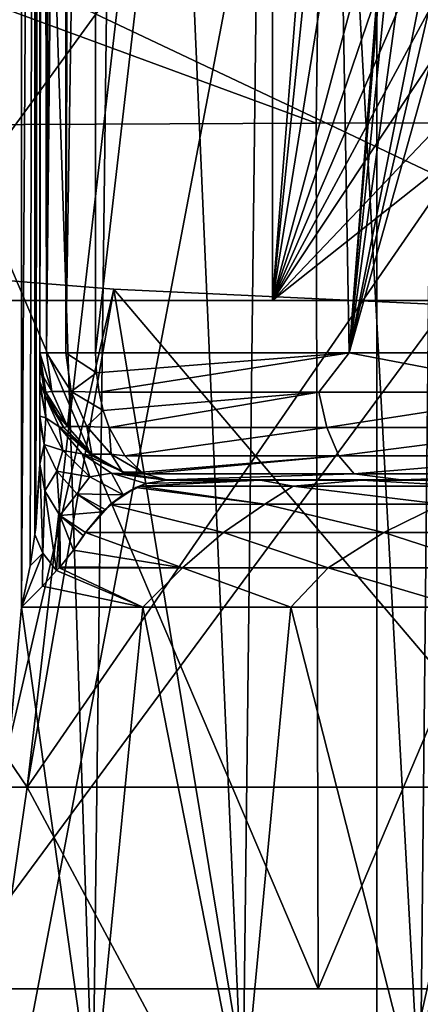
# Model space of a CAD drawing. Units: millimetres. Extents: x -25 to 25, y -4 to 174.
# Drawn here: x -4 to -3, y 137 to 141 of the extents above; entities that cross this region are included whole.
import ezdxf

# ---------------------------------------------------------------- set-up
doc = ezdxf.new("R2010")
doc.units = ezdxf.units.MM
doc.header["$LTSCALE"] = 65.185185
for name, color, linetype in [('284', 7, 'CONTINUOUS'), ('286', 7, 'CONTINUOUS'), ('299', 7, 'CONTINUOUS'), ('422', 7, 'CONTINUOUS'), ('424', 7, 'CONTINUOUS'), ('425', 7, 'CONTINUOUS'), ('433', 7, 'CONTINUOUS'), ('473', 7, 'CONTINUOUS'), ('474', 7, 'CONTINUOUS'), ('475', 7, 'CONTINUOUS'), ('482', 7, 'CONTINUOUS'), ('483', 7, 'CONTINUOUS'), ('491', 7, 'CONTINUOUS'), ('503', 7, 'CONTINUOUS'), ('504', 7, 'CONTINUOUS'), ('514', 7, 'CONTINUOUS'), ('517', 7, 'CONTINUOUS'), ('518', 7, 'CONTINUOUS'), ('519', 7, 'CONTINUOUS'), ('528', 7, 'CONTINUOUS'), ('531', 7, 'CONTINUOUS'), ('532', 7, 'CONTINUOUS')]:
    doc.layers.add(name, color=color, linetype=linetype)

msp = doc.modelspace()

# ---------------------------------------------------------------- linework, layer by layer
at = {"layer": '284', "color": 7, "linetype": 'CONTINUOUS', "true_color": 0xaaaaaa}
for points in [[(-2.6714, 135, 12.2112), (-4.3912, 135, 11.7033), (-2.6714, 144, 12.2112), (-2.6714, 135, 12.2112)], [(-2.6714, 144, 12.2112), (-4.3912, 135, 11.7033), (-4.3912, 144, 11.7033), (-2.6714, 144, 12.2112)], [(-0.8966, 135, 12.4678), (-2.6714, 135, 12.2112), (-0.8966, 144, 12.4678), (-0.8966, 135, 12.4678)], [(-0.8966, 144, 12.4678), (-2.6714, 135, 12.2112), (-2.6714, 144, 12.2112), (-0.8966, 144, 12.4678)]]:
    msp.add_3dface(points, dxfattribs=at)
at = {"layer": '286', "color": 7, "linetype": 'CONTINUOUS', "true_color": 0xaaaaaa}
for points in [[(-5.9938, 137.7913, 15.1385), (-4.0491, 137.7913, 15.7703), (-3.6814, 140.9694, 14.3107), (-5.9938, 137.7913, 15.1385)], [(-5.4491, 140.9694, 13.7352), (-5.9938, 137.7913, 15.1385), (-3.6814, 140.9694, 14.3107), (-5.4491, 140.9694, 13.7352)], [(-4.0491, 137.7913, 15.7703), (-2.0407, 137.7913, 16.1535), (-1.8554, 140.9694, 14.6597), (-4.0491, 137.7913, 15.7703)], [(-3.6814, 140.9694, 14.3107), (-4.0491, 137.7913, 15.7703), (-1.8554, 140.9694, 14.6597), (-3.6814, 140.9694, 14.3107)], [(-4.0491, 137.7913, -15.7703), (-5.9938, 137.7913, -15.1385), (-5.4806, 139.8948, -14.3105), (-4.0491, 137.7913, -15.7703)], [(-3.7075, 139.752, -14.9407), (-4.0491, 137.7913, -15.7703), (-5.4806, 139.8948, -14.3105), (-3.7075, 139.752, -14.9407)], [(-2.0407, 137.7913, -16.1535), (-4.0491, 137.7913, -15.7703), (-3.7075, 139.752, -14.9407), (-2.0407, 137.7913, -16.1535)], [(-1.8698, 139.6651, -15.3223), (-2.0407, 137.7913, -16.1535), (-3.7075, 139.752, -14.9407), (-1.8698, 139.6651, -15.3223)], [(-4.0491, 137.7913, -15.7703), (-4.5293, 134.5, -16.9037), (-5.9938, 137.7913, -15.1385), (-4.0491, 137.7913, -15.7703)], [(-5.9938, 137.7913, 15.1385), (-4.5293, 134.5, 16.9037), (-4.0491, 137.7913, 15.7703), (-5.9938, 137.7913, 15.1385)], [(-2.2842, 134.5, -17.3503), (-4.5293, 134.5, -16.9037), (-4.0491, 137.7913, -15.7703), (-2.2842, 134.5, -17.3503)], [(-4.5293, 134.5, 16.9037), (-2.2842, 134.5, 17.3503), (-4.0491, 137.7913, 15.7703), (-4.5293, 134.5, 16.9037)], [(-2.0407, 137.7913, -16.1535), (-2.2842, 134.5, -17.3503), (-4.0491, 137.7913, -15.7703), (-2.0407, 137.7913, -16.1535)], [(-4.0491, 137.7913, 15.7703), (-2.2842, 134.5, 17.3503), (-2.0407, 137.7913, 16.1535), (-4.0491, 137.7913, 15.7703)]]:
    msp.add_3dface(points, dxfattribs=at)
at = {"layer": '299', "color": 7, "linetype": 'CONTINUOUS', "true_color": 0xaaaaaa}
for points in [[(-3.7075, 139.752, -14.9407), (-5.4806, 139.8948, -14.3105), (-4.808, 135, -14.582), (-3.7075, 139.752, -14.9407)], [(-3.7075, 139.752, -14.9407), (-4.808, 135, -14.582), (-2.9246, 135, -15.1354), (-3.7075, 139.752, -14.9407)], [(-1.8698, 139.6651, -15.3223), (-3.7075, 139.752, -14.9407), (-2.9246, 135, -15.1354), (-1.8698, 139.6651, -15.3223)], [(-1.8698, 139.6651, -15.3223), (-2.9246, 135, -15.1354), (-0.9815, 135, -15.4149), (-1.8698, 139.6651, -15.3223)]]:
    msp.add_3dface(points, dxfattribs=at)
at = {"layer": '422', "color": 7, "linetype": 'CONTINUOUS'}
for points in [[(-5.7658, 136.9975, 19.0736), (-4.3863, 136.9976, 18.7111), (-2.9027, 136.9975, 19.5812), (-5.7658, 136.9975, 19.0736)], [(-4.3863, 136.9976, 18.7111), (-1.4694, 136.9975, 19.0669), (-2.9027, 136.9975, 19.5812), (-4.3863, 136.9976, 18.7111)], [(-2.9027, 136.9975, 19.5812), (-1.4694, 136.9975, 19.0669), (0, 136.9974, 19.7512), (-2.9027, 136.9975, 19.5812)]]:
    msp.add_3dface(points, dxfattribs=at)
at = {"layer": '424', "color": 7, "linetype": 'CONTINUOUS'}
for points in [[(-5.7658, 136.9975, 19.0736), (-2.9027, 136.9975, 19.5812), (-4.3548, 140.3993, 19.3674), (-5.7658, 136.9975, 19.0736)], [(-4.3548, 140.3993, 19.3674), (-2.9027, 136.9975, 19.5812), (-2.9113, 140.4047, 19.5807), (-4.3548, 140.3993, 19.3674)], [(-2.9113, 140.4047, 19.5807), (-2.9027, 136.9975, 19.5812), (-1.458, 140.4081, 19.7089), (-2.9113, 140.4047, 19.5807)], [(-2.9027, 136.9975, 19.5812), (0, 136.9974, 19.7512), (-1.458, 140.4081, 19.7089), (-2.9027, 136.9975, 19.5812)]]:
    msp.add_3dface(points, dxfattribs=at)
at = {"layer": '425', "color": 7, "linetype": 'CONTINUOUS'}
for points in [[(-6.1191, 148.5025, -18.9827), (-3.0833, 148.5025, -19.5554), (-6.1191, 139.7069, -18.9838), (-6.1191, 148.5025, -18.9827)], [(-6.1191, 139.7069, -18.9838), (-3.0833, 148.5025, -19.5554), (-3.0833, 139.707, -19.5565), (-6.1191, 139.7069, -18.9838)], [(-3.0833, 139.707, -19.5565), (-3.0833, 148.5025, -19.5554), (-2.7, 144.5026, -19.6008), (-3.0833, 139.707, -19.5565)], [(-2.6447, 143.9591, -19.6068), (-3.0833, 139.707, -19.5565), (-2.7, 144.5026, -19.6008), (-2.6447, 143.9591, -19.6068)], [(-2.481, 143.4373, -19.6239), (-3.0833, 139.707, -19.5565), (-2.6447, 143.9591, -19.6068), (-2.481, 143.4373, -19.6239)], [(-2.2147, 142.9582, -19.6492), (-3.0833, 139.707, -19.5565), (-2.481, 143.4373, -19.6239), (-2.2147, 142.9582, -19.6492)], [(-2.0464, 142.7412, -19.6637), (-3.0833, 139.707, -19.5565), (-2.2147, 142.9582, -19.6492), (-2.0464, 142.7412, -19.6637)], [(-1.8568, 142.5424, -19.6786), (-3.0833, 139.707, -19.5565), (-2.0464, 142.7412, -19.6637), (-1.8568, 142.5424, -19.6786)], [(-1.648, 142.3638, -19.6934), (-3.0833, 139.707, -19.5565), (-1.8568, 142.5424, -19.6786), (-1.648, 142.3638, -19.6934)], [(-1.4222, 142.2075, -19.7074), (-3.0833, 139.707, -19.5565), (-1.648, 142.3638, -19.6934), (-1.4222, 142.2075, -19.7074)], [(-0.9297, 141.9677, -19.7307), (-3.0833, 139.707, -19.5565), (-1.4222, 142.2075, -19.7074), (-0.9297, 141.9677, -19.7307)], [(-0.4, 141.8324, -19.7449), (-3.0833, 139.707, -19.5565), (-0.9297, 141.9677, -19.7307), (-0.4, 141.8324, -19.7449)], [(0, 139.707, -19.7484), (-3.0833, 139.707, -19.5565), (-0.4, 141.8324, -19.7449), (0, 139.707, -19.7484)]]:
    msp.add_3dface(points, dxfattribs=at)
at = {"layer": '433', "color": 7, "linetype": 'CONTINUOUS'}
for points in [[(0.0007, 140.4093, 19.7517), (0.0007, 141.4669, 19.8457), (-2.8969, 141.4623, 19.6771), (0.0007, 140.4093, 19.7517)], [(-2.9113, 140.4047, 19.5807), (-2.8969, 141.4623, 19.6771), (-5.7555, 141.4506, 19.1731), (-2.9113, 140.4047, 19.5807)], [(-4.3548, 140.3993, 19.3674), (-2.9113, 140.4047, 19.5807), (-5.7555, 141.4506, 19.1731), (-4.3548, 140.3993, 19.3674)], [(-2.9113, 140.4047, 19.5807), (-1.458, 140.4081, 19.7089), (-2.8969, 141.4623, 19.6771), (-2.9113, 140.4047, 19.5807)], [(-1.458, 140.4081, 19.7089), (0.0007, 140.4093, 19.7517), (-2.8969, 141.4623, 19.6771), (-1.458, 140.4081, 19.7089)]]:
    msp.add_3dface(points, dxfattribs=at)
at = {"layer": '473', "color": 7, "linetype": 'CONTINUOUS'}
for points in [[(-4.0714, 147.0003, -2.4441), (-4.252, 136.5003, -2.1161), (-4.4369, 147.0002, -1.6935), (-4.0714, 147.0003, -2.4441)], [(-4.0714, 138.5003, -2.4452), (-4.252, 136.5003, -2.1161), (-4.0714, 147.0003, -2.4441), (-4.0714, 138.5003, -2.4452)], [(-4.252, 136.4997, 2.1184), (-3.7906, 136.4996, 2.8637), (-4.1342, 146.9997, 2.3415), (-4.252, 136.4997, 2.1184)], [(-4.1342, 146.9997, 2.3415), (-3.7906, 136.4996, 2.8637), (-3.6609, 146.9996, 3.0292), (-4.1342, 146.9997, 2.3415)], [(-3.7906, 136.4996, 2.8637), (-3.2001, 136.4995, 3.5115), (-3.6609, 146.9996, 3.0292), (-3.7906, 136.4996, 2.8637)], [(-3.6609, 146.9996, 3.0292), (-3.2001, 136.4995, 3.5115), (-3.0744, 146.9995, 3.6234), (-3.6609, 146.9996, 3.0292)], [(-3.2001, 136.4995, 3.5115), (-2.5006, 136.4995, 4.0397), (-3.0744, 146.9995, 3.6234), (-3.2001, 136.4995, 3.5115)], [(-3.0744, 146.9995, 3.6234), (-2.5006, 136.4995, 4.0397), (-2.393, 146.9995, 4.1057), (-3.0744, 146.9995, 3.6234)], [(-2.5006, 136.4995, 4.0397), (-1.7159, 136.4994, 4.4304), (-2.393, 146.9995, 4.1057), (-2.5006, 136.4995, 4.0397)], [(-3.7906, 136.5004, -2.8613), (-4.252, 136.5003, -2.1161), (-4.0714, 138.5003, -2.4452), (-3.7906, 136.5004, -2.8613)], [(-3.5938, 138.5004, -3.1045), (-3.7906, 136.5004, -2.8613), (-4.0714, 138.5003, -2.4452), (-3.5938, 138.5004, -3.1045)], [(-3.2001, 136.5005, -3.5091), (-3.7906, 136.5004, -2.8613), (-3.5938, 138.5004, -3.1045), (-3.2001, 136.5005, -3.5091)], [(-3.0107, 138.5005, -3.6725), (-3.2001, 136.5005, -3.5091), (-3.5938, 138.5004, -3.1045), (-3.0107, 138.5005, -3.6725)], [(-2.5006, 136.5005, -4.0374), (-3.2001, 136.5005, -3.5091), (-3.0107, 138.5005, -3.6725), (-2.5006, 136.5005, -4.0374)], [(-2.3389, 138.5005, -4.1328), (-2.5006, 136.5005, -4.0374), (-3.0107, 138.5005, -3.6725), (-2.3389, 138.5005, -4.1328)], [(-1.7159, 136.5006, -4.4281), (-2.5006, 136.5005, -4.0374), (-2.3389, 138.5005, -4.1328), (-1.7159, 136.5006, -4.4281)]]:
    msp.add_3dface(points, dxfattribs=at)
at = {"layer": '474', "color": 7, "linetype": 'CONTINUOUS'}
for points in [[(-3.78, 147.0007, -5.5898), (-2.9104, 147.0008, -6.0878), (-3.78, 139.5007, -5.5908), (-3.78, 147.0007, -5.5898)], [(-3.78, 139.5007, -5.5908), (-2.9104, 147.0008, -6.0878), (-2.7805, 139.5008, -6.1492), (-3.78, 139.5007, -5.5908)], [(-2.7805, 139.5008, -6.1492), (-2.9104, 147.0008, -6.0878), (-2.3784, 144.6472, -6.3149), (-2.7805, 139.5008, -6.1492)], [(-2.3784, 144.3545, -6.3149), (-2.7805, 139.5008, -6.1492), (-2.3784, 144.6472, -6.3149), (-2.3784, 144.3545, -6.3149)], [(-2.3192, 144.059, -6.3369), (-2.7805, 139.5008, -6.1492), (-2.3784, 144.3545, -6.3149), (-2.3192, 144.059, -6.3369)], [(-2.1935, 143.7566, -6.3815), (-2.7805, 139.5008, -6.1492), (-2.3192, 144.059, -6.3369), (-2.1935, 143.7566, -6.3815)], [(-1.99, 143.4508, -6.4479), (-2.7805, 139.5008, -6.1492), (-2.1935, 143.7566, -6.3815), (-1.99, 143.4508, -6.4479)], [(-1.8915, 143.3205, -6.4775), (-2.7805, 139.5008, -6.1492), (-1.99, 143.4508, -6.4479), (-1.8915, 143.3205, -6.4775)], [(-1.7718, 143.0925, -6.5113), (-2.7805, 139.5008, -6.1492), (-1.8915, 143.3205, -6.4775), (-1.7718, 143.0925, -6.5113)], [(-1.7009, 139.5009, -6.5306), (-2.7805, 139.5008, -6.1492), (-1.7718, 143.0925, -6.5113), (-1.7009, 139.5009, -6.5306)]]:
    msp.add_3dface(points, dxfattribs=at)
at = {"layer": '475', "color": 7, "linetype": 'CONTINUOUS'}
for points in [[(-3.5, 139.0007, -5.1766), (-2.5753, 139.0007, -5.6933), (-3.5, 139.0005, -3.9116), (-3.5, 139.0007, -5.1766)], [(-3.5, 139.0005, -3.9116), (-2.5753, 139.0007, -5.6933), (-3.1298, 139.0005, -4.2136), (-3.5, 139.0005, -3.9116)], [(-3.1298, 139.0005, -4.2136), (-2.5753, 139.0007, -5.6933), (-2.7327, 139.0006, -4.4812), (-3.1298, 139.0005, -4.2136)], [(-2.7327, 139.0006, -4.4812), (-2.5753, 139.0007, -5.6933), (-2.3129, 139.0006, -4.7116), (-2.7327, 139.0006, -4.4812)], [(-2.5753, 139.0007, -5.6933), (-1.5755, 139.0008, -6.0467), (-2.3129, 139.0006, -4.7116), (-2.5753, 139.0007, -5.6933)]]:
    msp.add_3dface(points, dxfattribs=at)
at = {"layer": '482', "color": 7, "linetype": 'CONTINUOUS'}
for points in [[(-6.1191, 139.7069, -18.9838), (-3.0833, 139.707, -19.5565), (-4.1616, 139.7069, -18.3136), (-6.1191, 139.7069, -18.9838)], [(-4.1616, 139.7069, -18.3136), (-3.0833, 139.707, -19.5565), (-1.3936, 139.7069, -18.6395), (-4.1616, 139.7069, -18.3136)], [(-3.0833, 139.707, -19.5565), (0, 139.707, -19.7484), (-1.3936, 139.7069, -18.6395), (-3.0833, 139.707, -19.5565)]]:
    msp.add_3dface(points, dxfattribs=at)
at = {"layer": '483', "color": 7, "linetype": 'CONTINUOUS'}
for points in [[(-1.4694, 136.9975, 19.0669), (-4.3863, 136.9976, 18.7111), (-1.431, 140.9952, 18.4354), (-1.4694, 136.9975, 19.0669)], [(-4.3863, 136.9976, 18.7111), (-4.2717, 140.9952, 18.0889), (-1.431, 140.9952, 18.4354), (-4.3863, 136.9976, 18.7111)]]:
    msp.add_3dface(points, dxfattribs=at)
at = {"layer": '491', "color": 7, "linetype": 'CONTINUOUS'}
for points in [[(-4, 147.0007, -5.1755), (-4, 139.5007, -5.1765), (-4, 147.0004, -2.7016), (-4, 147.0007, -5.1755)], [(-4, 139.2293, -2.9298), (-4, 139.0625, -2.7027), (-4, 147.0004, -2.7016), (-4, 139.2293, -2.9298)], [(-4, 139.2515, -2.9678), (-4, 139.2293, -2.9298), (-4, 147.0004, -2.7016), (-4, 139.2515, -2.9678)], [(-4, 139.3746, -3.2309), (-4, 139.2515, -2.9678), (-4, 147.0004, -2.7016), (-4, 139.3746, -3.2309)], [(-4, 139.3879, -3.2675), (-4, 139.3746, -3.2309), (-4, 147.0004, -2.7016), (-4, 139.3879, -3.2675)], [(-4, 139.469, -3.5709), (-4, 139.3879, -3.2675), (-4, 147.0004, -2.7016), (-4, 139.469, -3.5709)], [(-4, 139.4715, -3.5845), (-4, 139.469, -3.5709), (-4, 147.0004, -2.7016), (-4, 139.4715, -3.5845)], [(-4, 139.5005, -3.9116), (-4, 139.4715, -3.5845), (-4, 147.0004, -2.7016), (-4, 139.5005, -3.9116)], [(-4, 139.5007, -5.1765), (-4, 139.5005, -3.9116), (-4, 147.0004, -2.7016), (-4, 139.5007, -5.1765)]]:
    msp.add_3dface(points, dxfattribs=at)
at = {"layer": '503', "color": 7, "linetype": 'CONTINUOUS'}
for points in [[(-4.0714, 138.5003, -2.4452), (-4.0714, 147.0003, -2.4441), (-4.0182, 147.0003, -2.568), (-4.0714, 138.5003, -2.4452)], [(-4.0384, 138.6622, -2.5105), (-4.0714, 138.5003, -2.4452), (-4.0182, 147.0003, -2.568), (-4.0384, 138.6622, -2.5105)], [(-4.0194, 138.7864, -2.5647), (-4.0384, 138.6622, -2.5105), (-4.0182, 147.0003, -2.568), (-4.0194, 138.7864, -2.5647)], [(-4.016, 138.8141, -2.5774), (-4.0194, 138.7864, -2.5647), (-4.0182, 147.0003, -2.568), (-4.016, 138.8141, -2.5774)], [(-4, 147.0004, -2.7016), (-4.016, 138.8141, -2.5774), (-4.0182, 147.0003, -2.568), (-4, 147.0004, -2.7016)], [(-4, 147.0004, -2.7016), (-4, 139.0625, -2.7027), (-4.016, 138.8141, -2.5774), (-4, 147.0004, -2.7016)]]:
    msp.add_3dface(points, dxfattribs=at)
at = {"layer": '504', "color": 7, "linetype": 'CONTINUOUS'}
for points in [[(-4, 139.5007, -5.1765), (-4, 147.0007, -5.1755), (-3.9852, 147.0007, -5.2961), (-4, 139.5007, -5.1765)], [(-3.9738, 139.5007, -5.3362), (-4, 139.5007, -5.1765), (-3.9852, 147.0007, -5.2961), (-3.9738, 139.5007, -5.3362)], [(-3.9738, 147.0007, -5.3354), (-3.9738, 139.5007, -5.3362), (-3.9852, 147.0007, -5.2961), (-3.9738, 147.0007, -5.3354)], [(-3.8978, 139.5007, -5.4795), (-3.9738, 139.5007, -5.3362), (-3.8978, 147.0007, -5.4785), (-3.8978, 139.5007, -5.4795)], [(-3.8978, 147.0007, -5.4785), (-3.9738, 139.5007, -5.3362), (-3.9416, 147.0007, -5.41), (-3.8978, 147.0007, -5.4785)], [(-3.9416, 147.0007, -5.41), (-3.9738, 139.5007, -5.3362), (-3.9738, 147.0007, -5.3354), (-3.9416, 147.0007, -5.41)], [(-3.78, 147.0007, -5.5898), (-3.78, 139.5007, -5.5908), (-3.8978, 139.5007, -5.4795), (-3.78, 147.0007, -5.5898)], [(-3.78, 147.0007, -5.5898), (-3.8978, 139.5007, -5.4795), (-3.8718, 147.0007, -5.5098), (-3.78, 147.0007, -5.5898)], [(-3.8718, 147.0007, -5.5098), (-3.8978, 139.5007, -5.4795), (-3.8978, 147.0007, -5.4785), (-3.8718, 147.0007, -5.5098)]]:
    msp.add_3dface(points, dxfattribs=at)
at = {"layer": '514', "color": 7, "linetype": 'CONTINUOUS'}
for points in [[(-3.5816, 138.9866, -3.6757), (-3.1298, 139.0005, -4.2136), (-3.6086, 138.9764, -3.5977), (-3.5816, 138.9866, -3.6757)], [(-3.6086, 138.9764, -3.5977), (-3.1298, 139.0005, -4.2136), (-3.0017, 138.9762, -4.1165), (-3.6086, 138.9764, -3.5977)], [(-3.5, 139.0005, -3.9116), (-3.1298, 139.0005, -4.2136), (-3.5816, 138.9866, -3.6757), (-3.5, 139.0005, -3.9116)], [(-3.1298, 139.0005, -4.2136), (-2.7327, 139.0006, -4.4812), (-3.0017, 138.9762, -4.1165), (-3.1298, 139.0005, -4.2136)], [(-3.0017, 138.9762, -4.1165), (-2.7327, 139.0006, -4.4812), (-2.3188, 138.9763, -4.5363), (-3.0017, 138.9762, -4.1165)], [(-2.7327, 139.0006, -4.4812), (-2.3129, 139.0006, -4.7116), (-2.3188, 138.9763, -4.5363), (-2.7327, 139.0006, -4.4812)], [(-3.6707, 138.9427, -3.418), (-3.6214, 138.9706, -3.5606), (-3.7221, 138.9037, -3.2685), (-3.6707, 138.9427, -3.418)], [(-3.7221, 138.9037, -3.2685), (-3.6214, 138.9706, -3.5606), (-3.1132, 138.9052, -3.8551), (-3.7221, 138.9037, -3.2685)], [(-3.6214, 138.9706, -3.5606), (-3.6086, 138.9764, -3.5977), (-3.1132, 138.9052, -3.8551), (-3.6214, 138.9706, -3.5606)], [(-3.6086, 138.9764, -3.5977), (-3.0017, 138.9762, -4.1165), (-3.1132, 138.9052, -3.8551), (-3.6086, 138.9764, -3.5977)], [(-3.1132, 138.9052, -3.8551), (-3.0017, 138.9762, -4.1165), (-2.4168, 138.9053, -4.3257), (-3.1132, 138.9052, -3.8551)], [(-3.0017, 138.9762, -4.1165), (-2.3188, 138.9763, -4.5363), (-2.4168, 138.9053, -4.3257), (-3.0017, 138.9762, -4.1165)], [(-3.2754, 138.7945, -3.5695), (-3.8194, 138.7934, -2.9792), (-3.7221, 138.9037, -3.2685), (-3.2754, 138.7945, -3.5695)], [(-3.7221, 138.9037, -3.2685), (-3.8194, 138.7934, -2.9792), (-3.7424, 138.8851, -3.2088), (-3.7221, 138.9037, -3.2685)], [(-3.7424, 138.8851, -3.2088), (-3.8194, 138.7934, -2.9792), (-3.7522, 138.8754, -3.1798), (-3.7424, 138.8851, -3.2088)], [(-3.2754, 138.7945, -3.5695), (-3.7221, 138.9037, -3.2685), (-3.1132, 138.9052, -3.8551), (-3.2754, 138.7945, -3.5695)], [(-2.6446, 138.7945, -4.0588), (-3.2754, 138.7945, -3.5695), (-3.1132, 138.9052, -3.8551), (-2.6446, 138.7945, -4.0588)], [(-2.6446, 138.7945, -4.0588), (-3.1132, 138.9052, -3.8551), (-2.4168, 138.9053, -4.3257), (-2.6446, 138.7945, -4.0588)], [(-1.942, 138.7946, -4.4379), (-2.6446, 138.7945, -4.0588), (-2.4168, 138.9053, -4.3257), (-1.942, 138.7946, -4.4379)], [(-3.8272, 138.7815, -2.9555), (-3.8194, 138.7934, -2.9792), (-3.8671, 138.7246, -2.8472), (-3.8272, 138.7815, -2.9555)], [(-3.8671, 138.7246, -2.8472), (-3.8194, 138.7934, -2.9792), (-3.4381, 138.6549, -3.3114), (-3.8671, 138.7246, -2.8472)], [(-3.8194, 138.7934, -2.9792), (-3.2754, 138.7945, -3.5695), (-3.4381, 138.6549, -3.3114), (-3.8194, 138.7934, -2.9792)], [(-3.4381, 138.6549, -3.3114), (-3.2754, 138.7945, -3.5695), (-2.8634, 138.655, -3.8191), (-3.4381, 138.6549, -3.3114)], [(-3.2754, 138.7945, -3.5695), (-2.6446, 138.7945, -4.0588), (-2.8634, 138.655, -3.8191), (-3.2754, 138.7945, -3.5695)], [(-2.8634, 138.655, -3.8191), (-2.6446, 138.7945, -4.0588), (-2.2148, 138.6551, -4.2283), (-2.8634, 138.655, -3.8191)], [(-2.6446, 138.7945, -4.0588), (-1.942, 138.7946, -4.4379), (-2.2148, 138.6551, -4.2283), (-2.6446, 138.7945, -4.0588)], [(-3.92, 138.6594, -2.7268), (-3.8671, 138.7246, -2.8472), (-3.4381, 138.6549, -3.3114), (-3.92, 138.6594, -2.7268)], [(-3.9335, 138.6438, -2.6987), (-3.5938, 138.5004, -3.1045), (-3.9895, 138.5827, -2.5891), (-3.9335, 138.6438, -2.6987)], [(-3.9235, 138.6553, -2.7194), (-3.5938, 138.5004, -3.1045), (-3.9335, 138.6438, -2.6987), (-3.9235, 138.6553, -2.7194)], [(-3.9235, 138.6553, -2.7194), (-3.92, 138.6594, -2.7268), (-3.4381, 138.6549, -3.3114), (-3.9235, 138.6553, -2.7194)], [(-3.5938, 138.5004, -3.1045), (-3.9235, 138.6553, -2.7194), (-3.4381, 138.6549, -3.3114), (-3.5938, 138.5004, -3.1045)], [(-3.0107, 138.5005, -3.6725), (-3.5938, 138.5004, -3.1045), (-3.4381, 138.6549, -3.3114), (-3.0107, 138.5005, -3.6725)], [(-3.0107, 138.5005, -3.6725), (-3.4381, 138.6549, -3.3114), (-2.8634, 138.655, -3.8191), (-3.0107, 138.5005, -3.6725)], [(-2.3389, 138.5005, -4.1328), (-3.0107, 138.5005, -3.6725), (-2.8634, 138.655, -3.8191), (-2.3389, 138.5005, -4.1328)], [(-2.3389, 138.5005, -4.1328), (-2.8634, 138.655, -3.8191), (-2.2148, 138.6551, -4.2283), (-2.3389, 138.5005, -4.1328)], [(-3.5938, 138.5004, -3.1045), (-4.0714, 138.5003, -2.4452), (-3.9895, 138.5827, -2.5891), (-3.5938, 138.5004, -3.1045)]]:
    msp.add_3dface(points, dxfattribs=at)
at = {"layer": '517', "color": 7, "linetype": 'CONTINUOUS'}
for points in [[(-4, 139.5007, -5.1765), (-3.9738, 139.5007, -5.3362), (-3.9526, 139.3487, -5.325), (-4, 139.5007, -5.1765)], [(-3.9939, 139.4225, -5.1765), (-4, 139.5007, -5.1765), (-3.9526, 139.3487, -5.325), (-3.9939, 139.4225, -5.1765)], [(-3.9738, 139.5007, -5.3362), (-3.8978, 139.5007, -5.4795), (-3.8765, 139.3486, -5.4682), (-3.9738, 139.5007, -5.3362)], [(-3.9526, 139.3487, -5.325), (-3.9738, 139.5007, -5.3362), (-3.8765, 139.3486, -5.4682), (-3.9526, 139.3487, -5.325)], [(-3.8978, 139.5007, -5.4795), (-3.78, 139.5007, -5.5908), (-3.7766, 139.4226, -5.5857), (-3.8978, 139.5007, -5.4795)], [(-3.8765, 139.3486, -5.4682), (-3.8978, 139.5007, -5.4795), (-3.7766, 139.4226, -5.5857), (-3.8765, 139.3486, -5.4682)], [(-3.9755, 139.3462, -5.1765), (-3.9939, 139.4225, -5.1765), (-3.9526, 139.3487, -5.325), (-3.9755, 139.3462, -5.1765)], [(-3.7663, 139.3462, -5.5705), (-3.8765, 139.3486, -5.4682), (-3.7766, 139.4226, -5.5857), (-3.7663, 139.3462, -5.5705)], [(-3.891, 139.2114, -5.2923), (-3.9755, 139.3462, -5.1765), (-3.9526, 139.3487, -5.325), (-3.891, 139.2114, -5.2923)], [(-3.9455, 139.2737, -5.1765), (-3.9755, 139.3462, -5.1765), (-3.891, 139.2114, -5.2923), (-3.9455, 139.2737, -5.1765)], [(-3.891, 139.2114, -5.2923), (-3.9526, 139.3487, -5.325), (-3.8765, 139.3486, -5.4682), (-3.891, 139.2114, -5.2923)], [(-3.8149, 139.2113, -5.4355), (-3.891, 139.2114, -5.2923), (-3.8765, 139.3486, -5.4682), (-3.8149, 139.2113, -5.4355)], [(-3.8149, 139.2113, -5.4355), (-3.8765, 139.3486, -5.4682), (-3.7495, 139.2738, -5.5457), (-3.8149, 139.2113, -5.4355)], [(-3.7495, 139.2738, -5.5457), (-3.8765, 139.3486, -5.4682), (-3.7663, 139.3462, -5.5705), (-3.7495, 139.2738, -5.5457)], [(-3.9045, 139.2068, -5.1766), (-3.9455, 139.2737, -5.1765), (-3.891, 139.2114, -5.2923), (-3.9045, 139.2068, -5.1766)], [(-3.7265, 139.2067, -5.5116), (-3.8149, 139.2113, -5.4355), (-3.7495, 139.2738, -5.5457), (-3.7265, 139.2067, -5.5116)], [(-3.7951, 139.1023, -5.2414), (-3.9045, 139.2068, -5.1766), (-3.891, 139.2114, -5.2923), (-3.7951, 139.1023, -5.2414)], [(-3.7939, 139.0962, -5.1766), (-3.9045, 139.2068, -5.1766), (-3.7951, 139.1023, -5.2414), (-3.7939, 139.0962, -5.1766)], [(-3.7951, 139.1023, -5.2414), (-3.891, 139.2114, -5.2923), (-3.8149, 139.2113, -5.4355), (-3.7951, 139.1023, -5.2414)], [(-3.7189, 139.1022, -5.3845), (-3.7951, 139.1023, -5.2414), (-3.8149, 139.2113, -5.4355), (-3.7189, 139.1022, -5.3845)], [(-3.7189, 139.1022, -5.3845), (-3.8149, 139.2113, -5.4355), (-3.7265, 139.2067, -5.5116), (-3.7189, 139.1022, -5.3845)], [(-3.6644, 139.096, -5.4198), (-3.7189, 139.1022, -5.3845), (-3.7265, 139.2067, -5.5116), (-3.6644, 139.096, -5.4198)], [(-3.674, 139.0319, -5.1766), (-3.7939, 139.0962, -5.1766), (-3.7951, 139.1023, -5.2414), (-3.674, 139.0319, -5.1766)], [(-3.674, 139.0319, -5.1766), (-3.7951, 139.1023, -5.2414), (-3.7189, 139.1022, -5.3845), (-3.674, 139.0319, -5.1766)], [(-3.5972, 139.0318, -5.3205), (-3.674, 139.0319, -5.1766), (-3.7189, 139.1022, -5.3845), (-3.5972, 139.0318, -5.3205)], [(-3.5972, 139.0318, -5.3205), (-3.7189, 139.1022, -5.3845), (-3.6644, 139.096, -5.4198), (-3.5972, 139.0318, -5.3205)], [(-3.6545, 139.0251, -5.1766), (-3.674, 139.0319, -5.1766), (-3.5972, 139.0318, -5.3205), (-3.6545, 139.0251, -5.1766)], [(-3.5863, 139.025, -5.3042), (-3.6545, 139.0251, -5.1766), (-3.5972, 139.0318, -5.3205), (-3.5863, 139.025, -5.3042)], [(-3.5, 139.0007, -5.1766), (-3.6545, 139.0251, -5.1766), (-3.5863, 139.025, -5.3042), (-3.5, 139.0007, -5.1766)]]:
    msp.add_3dface(points, dxfattribs=at)
at = {"layer": '518', "color": 7, "linetype": 'CONTINUOUS'}
for points in [[(-4, 139.4715, -3.5845), (-4, 139.5005, -3.9116), (-3.9755, 139.346, -3.9116), (-4, 139.4715, -3.5845)], [(-4, 139.469, -3.5709), (-4, 139.4715, -3.5845), (-3.9804, 139.335, -3.6082), (-4, 139.469, -3.5709)], [(-3.9804, 139.335, -3.6082), (-4, 139.4715, -3.5845), (-3.9755, 139.346, -3.9116), (-3.9804, 139.335, -3.6082)], [(-4, 139.3879, -3.2675), (-4, 139.469, -3.5709), (-3.9804, 139.335, -3.6082), (-4, 139.3879, -3.2675)], [(-4, 139.3746, -3.2309), (-4, 139.3879, -3.2675), (-3.9766, 139.2455, -3.3181), (-4, 139.3746, -3.2309)], [(-3.9766, 139.2455, -3.3181), (-4, 139.3879, -3.2675), (-3.9804, 139.335, -3.6082), (-3.9766, 139.2455, -3.3181)], [(-4, 139.2515, -2.9678), (-4, 139.3746, -3.2309), (-3.9766, 139.2455, -3.3181), (-4, 139.2515, -2.9678)], [(-3.9045, 139.2066, -3.9116), (-3.9804, 139.335, -3.6082), (-3.9755, 139.346, -3.9116), (-3.9045, 139.2066, -3.9116)], [(-3.9233, 139.2094, -3.6304), (-3.9766, 139.2455, -3.3181), (-3.9804, 139.335, -3.6082), (-3.9233, 139.2094, -3.6304)], [(-3.9233, 139.2094, -3.6304), (-3.9804, 139.335, -3.6082), (-3.9045, 139.2066, -3.9116), (-3.9233, 139.2094, -3.6304)], [(-4, 139.2293, -2.9298), (-4, 139.2515, -2.9678), (-3.983, 139.1404, -3.0339), (-4, 139.2293, -2.9298)], [(-3.983, 139.1404, -3.0339), (-4, 139.2515, -2.9678), (-3.9766, 139.2455, -3.3181), (-3.983, 139.1404, -3.0339)], [(-4, 139.0625, -2.7027), (-4, 139.2293, -2.9298), (-3.983, 139.1404, -3.0339), (-4, 139.0625, -2.7027)], [(-3.9087, 139.1165, -3.3638), (-3.983, 139.1404, -3.0339), (-3.9766, 139.2455, -3.3181), (-3.9087, 139.1165, -3.3638)], [(-3.9087, 139.1165, -3.3638), (-3.9766, 139.2455, -3.3181), (-3.9233, 139.2094, -3.6304), (-3.9087, 139.1165, -3.3638)], [(-3.8331, 139.1042, -3.649), (-3.9087, 139.1165, -3.3638), (-3.9233, 139.2094, -3.6304), (-3.8331, 139.1042, -3.649)], [(-3.8331, 139.1042, -3.649), (-3.9233, 139.2094, -3.6304), (-3.7939, 139.096, -3.9116), (-3.8331, 139.1042, -3.649)], [(-3.7939, 139.096, -3.9116), (-3.9233, 139.2094, -3.6304), (-3.9045, 139.2066, -3.9116), (-3.7939, 139.096, -3.9116)], [(-4, 139.0625, -2.7027), (-3.983, 139.1404, -3.0339), (-3.9797, 138.9577, -2.7969), (-4, 139.0625, -2.7027)], [(-3.983, 139.1404, -3.0339), (-3.9333, 139.0357, -3.0932), (-3.9797, 138.9577, -2.7969), (-3.983, 139.1404, -3.0339)], [(-3.9333, 139.0357, -3.0932), (-3.983, 139.1404, -3.0339), (-3.9087, 139.1165, -3.3638), (-3.9333, 139.0357, -3.0932)], [(-3.8027, 139.0128, -3.4006), (-3.9333, 139.0357, -3.0932), (-3.9087, 139.1165, -3.3638), (-3.8027, 139.0128, -3.4006)], [(-3.8027, 139.0128, -3.4006), (-3.9087, 139.1165, -3.3638), (-3.8331, 139.1042, -3.649), (-3.8027, 139.0128, -3.4006)], [(-3.7168, 139.0277, -3.6625), (-3.8027, 139.0128, -3.4006), (-3.8331, 139.1042, -3.649), (-3.7168, 139.0277, -3.6625)], [(-3.7168, 139.0277, -3.6625), (-3.8331, 139.1042, -3.649), (-3.6545, 139.025, -3.9116), (-3.7168, 139.0277, -3.6625)], [(-3.6545, 139.025, -3.9116), (-3.8331, 139.1042, -3.649), (-3.7939, 139.096, -3.9116), (-3.6545, 139.025, -3.9116)], [(-3.9797, 138.9577, -2.7969), (-3.9333, 139.0357, -3.0932), (-3.9205, 138.8614, -2.8836), (-3.9797, 138.9577, -2.7969)], [(-3.9333, 139.0357, -3.0932), (-3.8542, 138.9458, -3.1442), (-3.9205, 138.8614, -2.8836), (-3.9333, 139.0357, -3.0932)], [(-3.8542, 138.9458, -3.1442), (-3.9333, 139.0357, -3.0932), (-3.8027, 139.0128, -3.4006), (-3.8542, 138.9458, -3.1442)], [(-3.6707, 138.9427, -3.418), (-3.8027, 139.0128, -3.4006), (-3.7168, 139.0277, -3.6625), (-3.6707, 138.9427, -3.418)], [(-3.5, 139.0005, -3.9116), (-3.5816, 138.9866, -3.6757), (-3.7168, 139.0277, -3.6625), (-3.5, 139.0005, -3.9116)], [(-3.5, 139.0005, -3.9116), (-3.7168, 139.0277, -3.6625), (-3.6545, 139.025, -3.9116), (-3.5, 139.0005, -3.9116)], [(-3.5816, 138.9866, -3.6757), (-3.6707, 138.9427, -3.418), (-3.7168, 139.0277, -3.6625), (-3.5816, 138.9866, -3.6757)], [(-3.6707, 138.9427, -3.418), (-3.8542, 138.9458, -3.1442), (-3.8027, 139.0128, -3.4006), (-3.6707, 138.9427, -3.418)], [(-3.5816, 138.9866, -3.6757), (-3.6086, 138.9764, -3.5977), (-3.6707, 138.9427, -3.418), (-3.5816, 138.9866, -3.6757)], [(-3.6086, 138.9764, -3.5977), (-3.6214, 138.9706, -3.5606), (-3.6707, 138.9427, -3.418), (-3.6086, 138.9764, -3.5977)], [(-3.8542, 138.9458, -3.1442), (-3.7522, 138.8754, -3.1798), (-3.9205, 138.8614, -2.8836), (-3.8542, 138.9458, -3.1442)], [(-3.6707, 138.9427, -3.418), (-3.7424, 138.8851, -3.2088), (-3.8542, 138.9458, -3.1442), (-3.6707, 138.9427, -3.418)], [(-3.7424, 138.8851, -3.2088), (-3.7522, 138.8754, -3.1798), (-3.8542, 138.9458, -3.1442), (-3.7424, 138.8851, -3.2088)], [(-3.6707, 138.9427, -3.418), (-3.7221, 138.9037, -3.2685), (-3.7424, 138.8851, -3.2088), (-3.6707, 138.9427, -3.418)], [(-3.7522, 138.8754, -3.1798), (-3.8194, 138.7934, -2.9792), (-3.9205, 138.8614, -2.8836), (-3.7522, 138.8754, -3.1798)], [(-3.8194, 138.7934, -2.9792), (-3.8272, 138.7815, -2.9555), (-3.9205, 138.8614, -2.8836), (-3.8194, 138.7934, -2.9792)]]:
    msp.add_3dface(points, dxfattribs=at)
at = {"layer": '519', "color": 7, "linetype": 'CONTINUOUS'}
for points in [[(-4, 139.0625, -2.7027), (-4.0194, 138.7864, -2.5647), (-4.016, 138.8141, -2.5774), (-4, 139.0625, -2.7027)], [(-4.0194, 138.7864, -2.5647), (-4, 139.0625, -2.7027), (-3.9872, 138.7124, -2.6353), (-4.0194, 138.7864, -2.5647)], [(-4, 139.0625, -2.7027), (-3.9797, 138.9577, -2.7969), (-3.9872, 138.7124, -2.6353), (-4, 139.0625, -2.7027)], [(-3.9797, 138.9577, -2.7969), (-3.9335, 138.6438, -2.6987), (-3.9872, 138.7124, -2.6353), (-3.9797, 138.9577, -2.7969)], [(-3.9335, 138.6438, -2.6987), (-3.9797, 138.9577, -2.7969), (-3.9205, 138.8614, -2.8836), (-3.9335, 138.6438, -2.6987)], [(-3.9235, 138.6553, -2.7194), (-3.9335, 138.6438, -2.6987), (-3.9205, 138.8614, -2.8836), (-3.9235, 138.6553, -2.7194)], [(-3.92, 138.6594, -2.7268), (-3.9235, 138.6553, -2.7194), (-3.9205, 138.8614, -2.8836), (-3.92, 138.6594, -2.7268)], [(-3.8272, 138.7815, -2.9555), (-3.8671, 138.7246, -2.8472), (-3.9205, 138.8614, -2.8836), (-3.8272, 138.7815, -2.9555)], [(-3.8671, 138.7246, -2.8472), (-3.92, 138.6594, -2.7268), (-3.9205, 138.8614, -2.8836), (-3.8671, 138.7246, -2.8472)], [(-4.0384, 138.6622, -2.5105), (-4.0194, 138.7864, -2.5647), (-3.9872, 138.7124, -2.6353), (-4.0384, 138.6622, -2.5105)], [(-4.0714, 138.5003, -2.4452), (-4.0384, 138.6622, -2.5105), (-3.9872, 138.7124, -2.6353), (-4.0714, 138.5003, -2.4452)], [(-3.9895, 138.5827, -2.5891), (-4.0714, 138.5003, -2.4452), (-3.9872, 138.7124, -2.6353), (-3.9895, 138.5827, -2.5891)], [(-3.9335, 138.6438, -2.6987), (-3.9895, 138.5827, -2.5891), (-3.9872, 138.7124, -2.6353), (-3.9335, 138.6438, -2.6987)]]:
    msp.add_3dface(points, dxfattribs=at)
at = {"layer": '528', "color": 7, "linetype": 'CONTINUOUS'}
for points in [[(-4.1257, 140.9999, -18.1118), (-4.1616, 139.7069, -18.3136), (-1.3936, 139.7069, -18.6395), (-4.1257, 140.9999, -18.1118)], [(-1.3816, 141, -18.4348), (-4.1257, 140.9999, -18.1118), (-1.3936, 139.7069, -18.6395), (-1.3816, 141, -18.4348)]]:
    msp.add_3dface(points, dxfattribs=at)
at = {"layer": '531', "color": 7, "linetype": 'CONTINUOUS'}
for points in [[(-3.78, 139.5007, -5.5908), (-2.7805, 139.5008, -6.1492), (-3.7766, 139.4226, -5.5857), (-3.78, 139.5007, -5.5908)], [(-2.7805, 139.5008, -6.1492), (-3.7663, 139.3462, -5.5705), (-3.7766, 139.4226, -5.5857), (-2.7805, 139.5008, -6.1492)], [(-3.7663, 139.3462, -5.5705), (-2.7805, 139.5008, -6.1492), (-2.8998, 139.3463, -6.0667), (-3.7663, 139.3462, -5.5705)], [(-2.7805, 139.5008, -6.1492), (-1.9695, 139.3463, -6.4292), (-2.8998, 139.3463, -6.0667), (-2.7805, 139.5008, -6.1492)], [(-2.7805, 139.5008, -6.1492), (-1.7009, 139.5009, -6.5306), (-1.9695, 139.3463, -6.4292), (-2.7805, 139.5008, -6.1492)], [(-3.7495, 139.2738, -5.5457), (-3.7663, 139.3462, -5.5705), (-2.8998, 139.3463, -6.0667), (-3.7495, 139.2738, -5.5457)], [(-3.7265, 139.2067, -5.5116), (-3.7495, 139.2738, -5.5457), (-2.8998, 139.3463, -6.0667), (-3.7265, 139.2067, -5.5116)], [(-2.8692, 139.2068, -6.0026), (-3.7265, 139.2067, -5.5116), (-2.8998, 139.3463, -6.0667), (-2.8692, 139.2068, -6.0026)], [(-1.9695, 139.3463, -6.4292), (-2.8692, 139.2068, -6.0026), (-2.8998, 139.3463, -6.0667), (-1.9695, 139.3463, -6.4292)], [(-1.9487, 139.2068, -6.3612), (-2.8692, 139.2068, -6.0026), (-1.9695, 139.3463, -6.4292), (-1.9487, 139.2068, -6.3612)], [(-3.6644, 139.096, -5.4198), (-3.7265, 139.2067, -5.5116), (-2.8692, 139.2068, -6.0026), (-3.6644, 139.096, -5.4198)], [(-2.8214, 139.0961, -5.9026), (-3.6644, 139.096, -5.4198), (-2.8692, 139.2068, -6.0026), (-2.8214, 139.0961, -5.9026)], [(-1.9487, 139.2068, -6.3612), (-2.8214, 139.0961, -5.9026), (-2.8692, 139.2068, -6.0026), (-1.9487, 139.2068, -6.3612)], [(-1.9162, 139.0961, -6.2553), (-2.8214, 139.0961, -5.9026), (-1.9487, 139.2068, -6.3612), (-1.9162, 139.0961, -6.2553)], [(-3.5972, 139.0318, -5.3205), (-3.6644, 139.096, -5.4198), (-2.8214, 139.0961, -5.9026), (-3.5972, 139.0318, -5.3205)], [(-3.5863, 139.025, -5.3042), (-3.5972, 139.0318, -5.3205), (-2.8214, 139.0961, -5.9026), (-3.5863, 139.025, -5.3042)], [(-2.7612, 139.0251, -5.7767), (-3.5863, 139.025, -5.3042), (-2.8214, 139.0961, -5.9026), (-2.7612, 139.0251, -5.7767)], [(-1.9162, 139.0961, -6.2553), (-2.7612, 139.0251, -5.7767), (-2.8214, 139.0961, -5.9026), (-1.9162, 139.0961, -6.2553)], [(-1.8753, 139.0251, -6.1218), (-2.7612, 139.0251, -5.7767), (-1.9162, 139.0961, -6.2553), (-1.8753, 139.0251, -6.1218)], [(-3.5, 139.0007, -5.1766), (-3.5863, 139.025, -5.3042), (-2.7612, 139.0251, -5.7767), (-3.5, 139.0007, -5.1766)], [(-2.5753, 139.0007, -5.6933), (-3.5, 139.0007, -5.1766), (-2.7612, 139.0251, -5.7767), (-2.5753, 139.0007, -5.6933)], [(-1.8753, 139.0251, -6.1218), (-2.5753, 139.0007, -5.6933), (-2.7612, 139.0251, -5.7767), (-1.8753, 139.0251, -6.1218)], [(-1.5755, 139.0008, -6.0467), (-2.5753, 139.0007, -5.6933), (-1.8753, 139.0251, -6.1218), (-1.5755, 139.0008, -6.0467)]]:
    msp.add_3dface(points, dxfattribs=at)
at = {"layer": '532', "color": 7, "linetype": 'CONTINUOUS'}
for points in [[(-4, 139.5005, -3.9116), (-4, 139.5007, -5.1765), (-3.9939, 139.4225, -5.1765), (-4, 139.5005, -3.9116)], [(-4, 139.5005, -3.9116), (-3.9939, 139.4225, -5.1765), (-3.9755, 139.3462, -5.1765), (-4, 139.5005, -3.9116)], [(-4, 139.5005, -3.9116), (-3.9755, 139.3462, -5.1765), (-3.9755, 139.346, -3.9116), (-4, 139.5005, -3.9116)], [(-3.9755, 139.3462, -5.1765), (-3.9455, 139.2737, -5.1765), (-3.9755, 139.346, -3.9116), (-3.9755, 139.3462, -5.1765)], [(-3.9455, 139.2737, -5.1765), (-3.9045, 139.2068, -5.1766), (-3.9755, 139.346, -3.9116), (-3.9455, 139.2737, -5.1765)], [(-3.9045, 139.2068, -5.1766), (-3.9045, 139.2066, -3.9116), (-3.9755, 139.346, -3.9116), (-3.9045, 139.2068, -5.1766)], [(-3.9045, 139.2068, -5.1766), (-3.7939, 139.0962, -5.1766), (-3.9045, 139.2066, -3.9116), (-3.9045, 139.2068, -5.1766)], [(-3.7939, 139.0962, -5.1766), (-3.7939, 139.096, -3.9116), (-3.9045, 139.2066, -3.9116), (-3.7939, 139.0962, -5.1766)], [(-3.7939, 139.0962, -5.1766), (-3.674, 139.0319, -5.1766), (-3.7939, 139.096, -3.9116), (-3.7939, 139.0962, -5.1766)], [(-3.674, 139.0319, -5.1766), (-3.6545, 139.0251, -5.1766), (-3.7939, 139.096, -3.9116), (-3.674, 139.0319, -5.1766)], [(-3.6545, 139.0251, -5.1766), (-3.6545, 139.025, -3.9116), (-3.7939, 139.096, -3.9116), (-3.6545, 139.0251, -5.1766)], [(-3.6545, 139.0251, -5.1766), (-3.5, 139.0007, -5.1766), (-3.6545, 139.025, -3.9116), (-3.6545, 139.0251, -5.1766)], [(-3.5, 139.0007, -5.1766), (-3.5, 139.0005, -3.9116), (-3.6545, 139.025, -3.9116), (-3.5, 139.0007, -5.1766)]]:
    msp.add_3dface(points, dxfattribs=at)

doc.saveas('drawing.dxf')
